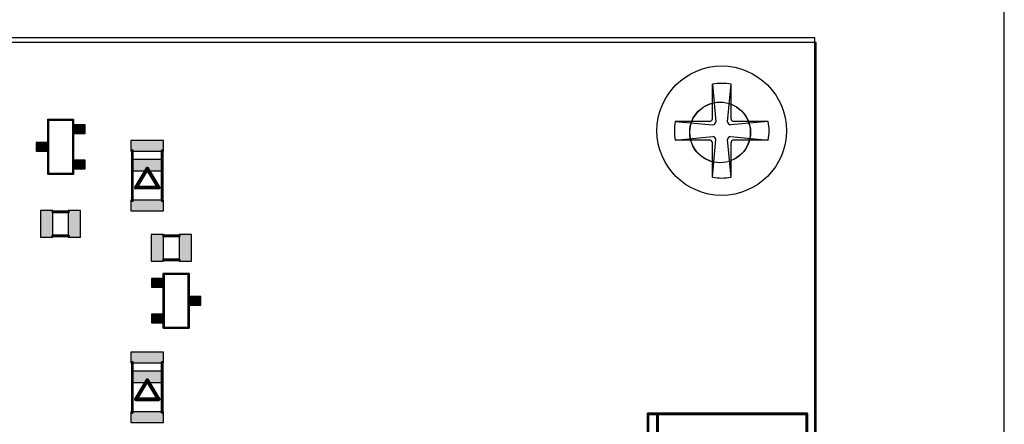
# Model space of a CAD drawing. Extents: x 10 to 584, y 7 to 410.
# Drawn here: x 384 to 436, y 300 to 321 of the extents above; entities that cross this region are included whole.
import ezdxf

# ---------------------------------------------------------------- set-up
doc = ezdxf.new("R2010")
doc.units = 0
for name, color, linetype in [('BEFESTIGUNGSPLATTE', 18, 'Continuous'), ('FRONTPLATTE', 7, 'Continuous'), ('LEITERPLATTE', 18, 'Continuous'), ('MONTAGETEILE', 18, 'Continuous')]:
    doc.layers.add(name, color=color, linetype=linetype)

# ---------------------------------------------------------------- blocks, each defined once
blk = doc.blocks.new('M6LnsnschrbKrzschltz_DS')
at = {"linetype": 'Continuous'}
for p, q in [((-0.493, 0.634), (-0.493, 2.45)), ((-0.493, 2.45), (-0.314, 0.467)), ((0.314, 0.467), (0.493, 2.45)), ((0.493, 0.634), (0.493, 2.45)), ((-0.634, 0.493), (-2.45, 0.493)), ((-2.45, 0.493), (-0.467, 0.314)), ((2.45, 0.493), (0.467, 0.314)), ((2.45, 0.493), (0.634, 0.493)), ((-2.45, -0.493), (-0.467, -0.314)), ((-0.634, -0.493), (-2.45, -0.493)), ((-0.493, -2.45), (-0.314, -0.467)), ((0.493, -2.45), (0.314, -0.467)), ((0.467, -0.314), (2.45, -0.493)), ((2.45, -0.493), (0.634, -0.493)), ((-0.493, -2.45), (-0.493, -0.634)), ((0.493, -2.45), (0.493, -0.634))]:
    blk.add_line(p, q, dxfattribs=at)
blk.add_circle((0, 0), 3.416, dxfattribs=at)
for centre, radius, start, end in [((0, 0), 2.499, 78.6276, 101.3721), ((-0.634, 0.634), 0.141, 270, 0), ((0.634, 0.634), 0.141, 179.9999, 269.9999), ((0, 0), 2.499, 168.6278, 191.3723), ((-0.454, 0.454), 0.141, 264.8444, 5.1556), ((0.454, 0.454), 0.141, 174.8444, 275.1558), ((0, 0), 2.499, 348.6276, 11.3722), ((-0.634, -0.634), 0.141, 0.0002, 90.0002), ((-0.454, -0.454), 0.141, 354.8442, 95.1555), ((0.454, -0.454), 0.141, 84.8442, 185.1555), ((0.634, -0.634), 0.141, 89.9998, 179.9998), ((0, 0), 2.499, 258.628, 281.3725)]:
    blk.add_arc(centre, radius, start, end, dxfattribs=at)
blk = doc.blocks.new('RECT')
at = {"linetype": 'Continuous'}
blk.add_hatch(color=7, dxfattribs=at).paths.add_polyline_path([(-0.5, -0.5), (0.5, -0.5), (0.5, 0.5), (-0.5, 0.5)])
blk.add_lwpolyline([(-0.5, -0.5), (0.5, -0.5), (0.5, 0.5), (-0.5, 0.5)], close=True, dxfattribs=at)

msp = doc.modelspace()

# ---------------------------------------------------------------- linework, layer by layer
at = {"layer": 'BEFESTIGUNGSPLATTE', "linetype": 'Continuous'}
for p, q in [((425.692, 319.914), (335.692, 319.914)), ((425.692, 229.914), (425.692, 319.914))]:
    msp.add_line(p, q, dxfattribs=at)
at = {"layer": 'BEFESTIGUNGSPLATTE'}
msp.add_circle((420.692, 314.914), 1.6, dxfattribs=at)
at = {"layer": 'FRONTPLATTE'}
msp.add_line((435.692, 219.914), (435.692, 329.914), dxfattribs=at)
at = {"layer": 'LEITERPLATTE'}
for p, q in [((425.762, 319.664), (335.612, 319.664)), ((425.762, 229.824), (425.762, 319.664))]:
    msp.add_line(p, q, dxfattribs=at)
for points in [[(385.244, 315.575, 0.127, 0.127, 0), (386.564, 315.575, 0.127, 0.127, 0)], [(385.244, 315.606, 0.0635, 0.0635, 1), (385.244, 315.543, 0.0635, 0.0635, 0)], [(385.244, 312.73, 0.127, 0.127, 0), (385.244, 315.575, 0.127, 0.127, 0)], [(385.275, 315.575, 0.0635, 0.0635, 1), (385.212, 315.575, 0.0635, 0.0635, 0)], [(386.564, 315.575, 0.127, 0.127, 0), (386.564, 312.73, 0.127, 0.127, 0)], [(386.596, 315.575, 0.0635, 0.0635, 1), (386.533, 315.575, 0.0635, 0.0635, 0)], [(386.564, 315.543, 0.0635, 0.0635, 1), (386.564, 315.606, 0.0635, 0.0635, 0)], [(389.689, 311.307, 0.152, 0.152, 0), (389.689, 313.949, 0.152, 0.152, 0)], [(389.727, 313.949, 0.0762, 0.0762, 1), (389.651, 313.949, 0.0762, 0.0762, 0)], [(391.263, 311.307, 0.152, 0.152, 0), (391.263, 313.949, 0.152, 0.152, 0)], [(391.302, 313.949, 0.0762, 0.0762, 1), (391.225, 313.949, 0.0762, 0.0762, 0)], [(386.564, 312.73, 0.127, 0.127, 0), (385.244, 312.73, 0.127, 0.127, 0)], [(385.244, 312.762, 0.0635, 0.0635, 1), (385.244, 312.698, 0.0635, 0.0635, 0)], [(385.212, 312.73, 0.0635, 0.0635, 1), (385.275, 312.73, 0.0635, 0.0635, 0)], [(386.533, 312.73, 0.0635, 0.0635, 1), (386.596, 312.73, 0.0635, 0.0635, 0)], [(386.564, 312.698, 0.0635, 0.0635, 1), (386.564, 312.762, 0.0635, 0.0635, 0)], [(390.476, 313.001, 0.203, 0.203, 0), (389.876, 312.001, 0.203, 0.203, 0)], [(391.076, 312.001, 0.203, 0.203, 0), (390.476, 313.001, 0.203, 0.203, 0)], [(390.52, 313.027, 0.102, 0.102, 1), (390.432, 312.975, 0.102, 0.102, 0)], [(390.52, 312.975, 0.102, 0.102, 1), (390.432, 313.027, 0.102, 0.102, 0)], [(389.876, 312.001, 0.203, 0.203, 0), (391.076, 312.001, 0.203, 0.203, 0)], [(389.876, 312.052, 0.102, 0.102, 1), (389.876, 311.95, 0.102, 0.102, 0)], [(389.832, 312.027, 0.102, 0.102, 1), (389.92, 311.975, 0.102, 0.102, 0)], [(391.032, 311.975, 0.102, 0.102, 1), (391.12, 312.027, 0.102, 0.102, 0)], [(391.076, 311.95, 0.102, 0.102, 1), (391.076, 312.052, 0.102, 0.102, 0)], [(389.651, 311.307, 0.0762, 0.0762, 1), (389.727, 311.307, 0.0762, 0.0762, 0)], [(391.225, 311.307, 0.0762, 0.0762, 1), (391.302, 311.307, 0.0762, 0.0762, 0)], [(385.494, 310.723, 0.152, 0.152, 0), (386.314, 310.723, 0.152, 0.152, 0)], [(385.494, 310.761, 0.0762, 0.0762, 1), (385.494, 310.685, 0.0762, 0.0762, 0)], [(386.314, 310.685, 0.0762, 0.0762, 1), (386.314, 310.761, 0.0762, 0.0762, 0)], [(385.494, 309.453, 0.152, 0.152, 0), (386.314, 309.453, 0.152, 0.152, 0)], [(385.494, 309.491, 0.0762, 0.0762, 1), (385.494, 309.415, 0.0762, 0.0762, 0)], [(386.314, 309.415, 0.0762, 0.0762, 1), (386.314, 309.491, 0.0762, 0.0762, 0)], [(391.336, 309.453, 0.152, 0.152, 0), (392.156, 309.453, 0.152, 0.152, 0)], [(391.336, 309.491, 0.0762, 0.0762, 1), (391.336, 309.415, 0.0762, 0.0762, 0)], [(392.156, 309.415, 0.0762, 0.0762, 1), (392.156, 309.491, 0.0762, 0.0762, 0)], [(391.336, 308.183, 0.152, 0.152, 0), (392.156, 308.183, 0.152, 0.152, 0)], [(391.336, 308.221, 0.0762, 0.0762, 1), (391.336, 308.145, 0.0762, 0.0762, 0)], [(392.156, 308.145, 0.0762, 0.0762, 1), (392.156, 308.221, 0.0762, 0.0762, 0)], [(391.34, 304.602, 0.127, 0.127, 0), (391.34, 307.447, 0.127, 0.127, 0)], [(391.371, 307.447, 0.0635, 0.0635, 1), (391.308, 307.447, 0.0635, 0.0635, 0)], [(391.34, 307.447, 0.127, 0.127, 0), (392.66, 307.447, 0.127, 0.127, 0)], [(391.34, 307.478, 0.0635, 0.0635, 1), (391.34, 307.415, 0.0635, 0.0635, 0)], [(392.66, 307.447, 0.127, 0.127, 0), (392.66, 304.602, 0.127, 0.127, 0)], [(392.692, 307.447, 0.0635, 0.0635, 1), (392.629, 307.447, 0.0635, 0.0635, 0)], [(392.66, 307.415, 0.0635, 0.0635, 1), (392.66, 307.478, 0.0635, 0.0635, 0)], [(392.66, 304.602, 0.127, 0.127, 0), (391.34, 304.602, 0.127, 0.127, 0)], [(391.34, 304.634, 0.0635, 0.0635, 1), (391.34, 304.57, 0.0635, 0.0635, 0)], [(391.308, 304.602, 0.0635, 0.0635, 1), (391.371, 304.602, 0.0635, 0.0635, 0)], [(392.629, 304.602, 0.0635, 0.0635, 1), (392.692, 304.602, 0.0635, 0.0635, 0)], [(392.66, 304.57, 0.0635, 0.0635, 1), (392.66, 304.634, 0.0635, 0.0635, 0)], [(389.689, 300.131, 0.152, 0.152, 0), (389.689, 302.773, 0.152, 0.152, 0)], [(389.727, 302.773, 0.0762, 0.0762, 1), (389.651, 302.773, 0.0762, 0.0762, 0)], [(391.263, 300.131, 0.152, 0.152, 0), (391.263, 302.773, 0.152, 0.152, 0)], [(391.302, 302.773, 0.0762, 0.0762, 1), (391.225, 302.773, 0.0762, 0.0762, 0)], [(390.476, 301.825, 0.203, 0.203, 0), (389.876, 300.825, 0.203, 0.203, 0)], [(391.076, 300.825, 0.203, 0.203, 0), (390.476, 301.825, 0.203, 0.203, 0)], [(390.52, 301.851, 0.102, 0.102, 1), (390.432, 301.799, 0.102, 0.102, 0)], [(390.52, 301.799, 0.102, 0.102, 1), (390.432, 301.851, 0.102, 0.102, 0)], [(389.876, 300.825, 0.203, 0.203, 0), (391.076, 300.825, 0.203, 0.203, 0)], [(389.876, 300.876, 0.102, 0.102, 1), (389.876, 300.774, 0.102, 0.102, 0)], [(389.832, 300.851, 0.102, 0.102, 1), (389.92, 300.799, 0.102, 0.102, 0)], [(391.032, 300.799, 0.102, 0.102, 1), (391.12, 300.851, 0.102, 0.102, 0)], [(391.076, 300.774, 0.102, 0.102, 1), (391.076, 300.876, 0.102, 0.102, 0)], [(389.651, 300.131, 0.0762, 0.0762, 1), (389.727, 300.131, 0.0762, 0.0762, 0)], [(391.225, 300.131, 0.0762, 0.0762, 1), (391.302, 300.131, 0.0762, 0.0762, 0)], [(417.4, 300.055, 0.152, 0.152, 0), (416.892, 300.055, 0.152, 0.152, 0)], [(416.892, 300.093, 0.0762, 0.0762, 1), (416.892, 300.017, 0.0762, 0.0762, 0)], [(416.892, 297.388, 0.152, 0.152, 0), (416.892, 300.055, 0.152, 0.152, 0)], [(416.93, 300.055, 0.0762, 0.0762, 1), (416.854, 300.055, 0.0762, 0.0762, 0)], [(425.274, 300.055, 0.152, 0.152, 0), (417.4, 300.055, 0.152, 0.152, 0)], [(417.4, 300.093, 0.0762, 0.0762, 1), (417.4, 300.017, 0.0762, 0.0762, 0)], [(417.4, 297.642, 0.152, 0.152, 0), (417.4, 300.055, 0.152, 0.152, 0)], [(417.438, 300.055, 0.0762, 0.0762, 1), (417.362, 300.055, 0.0762, 0.0762, 0)], [(417.4, 300.017, 0.0762, 0.0762, 1), (417.4, 300.093, 0.0762, 0.0762, 0)], [(425.274, 268.305, 0.152, 0.152, 0), (425.274, 300.055, 0.152, 0.152, 0)], [(425.312, 300.055, 0.0762, 0.0762, 1), (425.236, 300.055, 0.0762, 0.0762, 0)], [(425.274, 300.017, 0.0762, 0.0762, 1), (425.274, 300.093, 0.0762, 0.0762, 0)]]:
    msp.add_lwpolyline(points, format="xyseb", dxfattribs=at)
msp.add_circle((420.702, 314.914), 1.6, dxfattribs=at)

# ---------------------------------------------------------------- block references
for p, xscale, yscale, rotation in [((386.907, 315.092), 0.4572, 0.5842, 90.00000000000006), ((384.901, 314.152), 0.4572, 0.5842, 90.00000000000006), ((390.476, 314.203), 0.5588, 1.7272, 270.0000000000001), ((386.907, 313.212), 0.4572, 0.5842, 90.00000000000006), ((390.476, 313.187), 0.6096, 1.5748, 270.0000000000001), ((390.476, 311.053), 0.5588, 1.7272, 270.0000000000001), ((390.997, 306.964), 0.4572, 0.5842, 270.0000000000001), ((393.003, 306.024), 0.4572, 0.5842, 270.0000000000001), ((390.997, 305.084), 0.4572, 0.5842, 270.0000000000001), ((390.476, 303.027), 0.5588, 1.7272, 270.0000000000001), ((390.476, 302.011), 0.6096, 1.5748, 270.0000000000001), ((390.476, 299.877), 0.5588, 1.7272, 270.0000000000001)]:
    msp.add_blockref('RECT', p, dxfattribs=dict(at, xscale=xscale, yscale=yscale, rotation=rotation))
at = {"layer": 'LEITERPLATTE', "xscale": 0.65, "yscale": 1.4}
for p in [(385.162, 310.09), (386.635, 310.09), (391.004, 308.82), (392.477, 308.82)]:
    msp.add_blockref('RECT', p, dxfattribs=at)
at = {"layer": 'MONTAGETEILE', "linetype": 'Continuous'}
msp.add_blockref('M6LnsnschrbKrzschltz_DS', (420.782, 315.004), dxfattribs=at)

doc.saveas('drawing.dxf')
